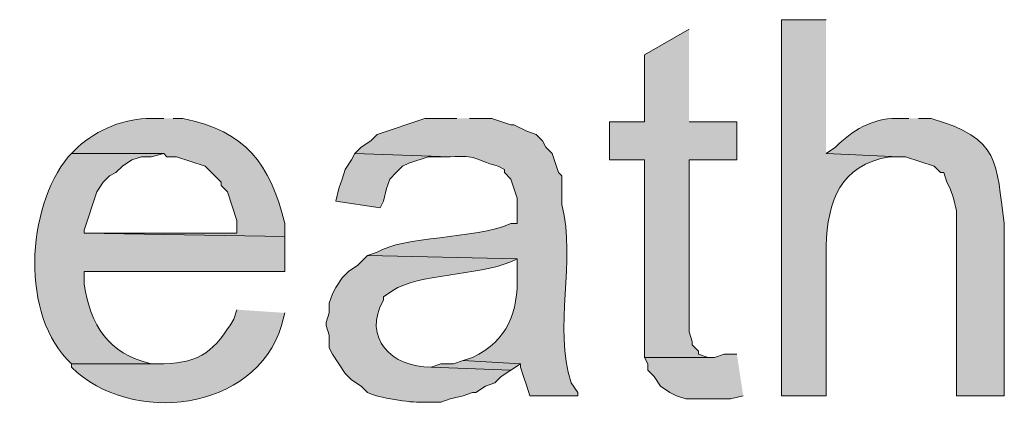
# Model space of a CAD drawing. Units: inches. Extents: x 23 to 190, y 62 to 219.
# Drawn here: x 159 to 165, y 181 to 183 of the extents above; entities that cross this region are included whole.
import ezdxf

# ---------------------------------------------------------------- set-up
doc = ezdxf.new("R2010")
doc.units = ezdxf.units.IN
doc.header["$MEASUREMENT"] = 0
doc.layers.add('Layer 1', color=7, linetype='Continuous')

msp = doc.modelspace()

# ---------------------------------------------------------------- hatches: boundary and pattern name
at = {"layer": 'Layer 1', "true_color": 0xffffff}
h = msp.add_hatch(color=7, dxfattribs=at)
edge = h.paths.add_edge_path()
edge.add_spline(control_points=[(164.2745, 183.3739), (164.2745, 183.3739), (163.9782, 183.3739), (163.9782, 183.3739), (163.9782, 183.3739), (163.9782, 180.8762), (163.9782, 180.8762), (163.9782, 180.8762), (164.2745, 180.8762), (164.2745, 180.8762), (164.2745, 180.8762), (164.2745, 181.871), (164.2745, 181.871), (164.2854, 182.167), (164.3683, 182.4104), (164.6978, 182.4637), (164.6978, 182.4637), (164.7613, 182.4637), (164.7613, 182.4637), (164.7613, 182.4637), (164.2745, 182.4849), (164.2745, 182.4849)], knot_values=[0, 0, 0, 0, 0.352778, 0.352778, 0.352778, 0.705556, 0.705556, 0.705556, 1.058333, 1.058333, 1.058333, 1.411111, 1.411111, 1.411111, 1.763889, 1.763889, 1.763889, 2.116667, 2.116667, 2.116667, 2.469444, 2.469444, 2.469444, 2.469444], degree=3, periodic=0)
edge.add_line((164.2745, 182.4849), (164.2745, 183.3739))
for points in [[(163.3643, 183.3104), (163.068, 183.141), (163.068, 182.6965), (162.8352, 182.6965), (162.8352, 182.4425), (163.068, 182.4425), (163.068, 181.1302), (163.5337, 181.1302), (163.4913, 181.1302), (163.4278, 181.1514), (163.4278, 181.1725), (163.3855, 181.2149), (163.3855, 181.2361), (163.3643, 181.2995), (163.3643, 182.4425), (163.6818, 182.4425), (163.6818, 182.6965), (163.3643, 182.6965)], [(161.1418, 182.4849), (161.1207, 182.4425), (161.0783, 182.379), (161.0572, 182.3156), (161.036, 182.2521), (161.0148, 182.1674), (161.3112, 182.1251), (161.3323, 182.1674), (161.3535, 182.2521), (161.3747, 182.3156), (161.417, 182.3579), (161.4593, 182.4002), (161.5017, 182.4214), (161.6287, 182.4637), (161.7768, 182.4637)], [(163.6818, 181.1514), (163.5972, 181.1514), (163.5337, 181.1302), (163.068, 181.1302), (163.0892, 181.0879), (163.0892, 181.0455), (163.1315, 181.0032), (163.1738, 180.9397), (163.2373, 180.8974), (163.2797, 180.8762), (163.3432, 180.855), (163.6395, 180.855), (163.7242, 180.8762)], [(161.8615, 181.1091), (161.798, 181.0879), (161.7133, 181.0879), (161.6498, 181.0667), (162.179, 181.0455), (162.2425, 181.0879)]]:
    msp.add_hatch(color=7, dxfattribs=at).paths.add_polyline_path(points)
h = msp.add_hatch(color=7, dxfattribs=at)
edge = h.paths.add_edge_path()
edge.add_spline(control_points=[(159.8718, 182.7177), (159.8718, 182.7177), (159.7872, 182.7177), (159.7872, 182.7177), (159.6094, 182.7191), (159.433, 182.6454), (159.3003, 182.5272), (159.3003, 182.5272), (159.258, 182.4849), (159.258, 182.4849), (159.258, 182.4849), (159.8718, 182.4849), (159.8718, 182.4849), (159.8718, 182.4849), (159.893, 182.4637), (159.893, 182.4637), (159.893, 182.4637), (159.9565, 182.4637), (159.9565, 182.4637), (159.9565, 182.4637), (160.147, 182.4002), (160.147, 182.4002), (160.147, 182.4002), (160.2528, 182.2944), (160.2528, 182.2944), (160.2528, 182.2944), (160.2528, 182.2732), (160.2528, 182.2732), (160.2528, 182.2732), (160.2952, 182.2309), (160.2952, 182.2309), (160.2952, 182.2309), (160.3587, 182.0404), (160.3587, 182.0404), (160.3587, 182.0404), (160.3587, 181.9557), (160.3587, 181.9557), (160.3587, 181.9557), (159.3427, 181.9557), (159.3427, 181.9557), (159.3427, 181.9557), (160.6762, 181.9345), (160.6762, 181.9345), (160.6762, 181.9345), (160.6762, 182.0192), (160.6762, 182.0192), (160.5767, 182.42), (160.4193, 182.6323), (159.9988, 182.7177), (159.9988, 182.7177), (159.9353, 182.7177), (159.9353, 182.7177)], knot_values=[0, 0, 0, 0, 0.352778, 0.352778, 0.352778, 0.705556, 0.705556, 0.705556, 1.058333, 1.058333, 1.058333, 1.411111, 1.411111, 1.411111, 1.763889, 1.763889, 1.763889, 2.116667, 2.116667, 2.116667, 2.469444, 2.469444, 2.469444, 2.822222, 2.822222, 2.822222, 3.175, 3.175, 3.175, 3.527778, 3.527778, 3.527778, 3.880556, 3.880556, 3.880556, 4.233333, 4.233333, 4.233333, 4.586111, 4.586111, 4.586111, 4.938889, 4.938889, 4.938889, 5.291667, 5.291667, 5.291667, 5.644444, 5.644444, 5.644444, 5.997222, 5.997222, 5.997222, 5.997222], degree=3, periodic=0)
edge.add_line((159.9353, 182.7177), (159.8718, 182.7177))
h = msp.add_hatch(color=7, dxfattribs=at)
edge = h.paths.add_edge_path()
edge.add_spline(control_points=[(161.8192, 182.7177), (161.8192, 182.7177), (161.6075, 182.7177), (161.6075, 182.7177), (161.6075, 182.7177), (161.29, 182.6119), (161.29, 182.6119), (161.29, 182.6119), (161.2477, 182.5695), (161.2477, 182.5695), (161.2477, 182.5695), (161.1842, 182.5272), (161.1842, 182.5272), (161.1842, 182.5272), (161.1418, 182.4849), (161.1418, 182.4849), (161.1418, 182.4849), (161.7768, 182.4637), (161.7768, 182.4637), (161.9589, 182.4732), (161.9246, 182.4489), (162.0943, 182.4002), (162.0943, 182.4002), (162.1367, 182.379), (162.1367, 182.379), (162.1367, 182.379), (162.1367, 182.3579), (162.1367, 182.3579), (162.1367, 182.3579), (162.179, 182.3156), (162.179, 182.3156), (162.179, 182.3156), (162.2213, 182.1886), (162.2213, 182.1886), (162.2213, 182.1886), (162.2213, 182.0192), (162.2213, 182.0192), (162.2213, 182.0192), (162.179, 182.0192), (162.179, 182.0192), (161.9363, 181.9155), (161.4622, 181.9367), (161.29, 181.8287), (161.29, 181.8287), (161.2265, 181.8076), (161.2265, 181.8076), (161.2265, 181.8076), (162.2213, 181.7864), (162.2213, 181.7864), (162.2213, 181.7864), (162.2213, 181.6806), (162.2213, 181.6806), (162.228, 181.4273), (162.1614, 181.248), (161.925, 181.1302), (161.925, 181.1302), (161.8615, 181.109), (161.8615, 181.109), (161.8615, 181.109), (162.2425, 181.0879), (162.2425, 181.0879), (162.2425, 181.0879), (162.2425, 181.0667), (162.2425, 181.0667), (162.2425, 181.0667), (162.2637, 181.0032), (162.2637, 181.0032), (162.2637, 181.0032), (162.2848, 180.9397), (162.2848, 180.9397), (162.2848, 180.9397), (162.306, 180.8762), (162.306, 180.8762), (162.306, 180.8762), (162.6235, 180.8762), (162.6235, 180.8762), (162.6235, 180.8762), (162.6235, 180.8974), (162.6235, 180.8974), (162.6235, 180.8974), (162.5812, 180.9609), (162.5812, 180.9609), (162.4588, 181.338), (162.6168, 181.7638), (162.5177, 182.1462), (162.5177, 182.1462), (162.5177, 182.3367), (162.5177, 182.3367), (162.5177, 182.3367), (162.4965, 182.3579), (162.4965, 182.3579), (162.4965, 182.3579), (162.4542, 182.4849), (162.4542, 182.4849), (162.4542, 182.4849), (162.4118, 182.5272), (162.4118, 182.5272), (162.4118, 182.5272), (162.3907, 182.5695), (162.3907, 182.5695), (162.3907, 182.5695), (162.3483, 182.6119), (162.3483, 182.6119), (162.3483, 182.6119), (162.2848, 182.633), (162.2848, 182.633), (162.2848, 182.633), (162.2002, 182.6754), (162.2002, 182.6754), (162.2002, 182.6754), (162.179, 182.6754), (162.179, 182.6754), (162.179, 182.6754), (162.052, 182.7177), (162.052, 182.7177), (162.052, 182.7177), (161.9038, 182.7177), (161.9038, 182.7177)], knot_values=[0, 0, 0, 0, 0.352778, 0.352778, 0.352778, 0.705556, 0.705556, 0.705556, 1.058333, 1.058333, 1.058333, 1.411111, 1.411111, 1.411111, 1.763889, 1.763889, 1.763889, 2.116667, 2.116667, 2.116667, 2.469444, 2.469444, 2.469444, 2.822222, 2.822222, 2.822222, 3.175, 3.175, 3.175, 3.527778, 3.527778, 3.527778, 3.880556, 3.880556, 3.880556, 4.233333, 4.233333, 4.233333, 4.586111, 4.586111, 4.586111, 4.938889, 4.938889, 4.938889, 5.291667, 5.291667, 5.291667, 5.644444, 5.644444, 5.644444, 5.997222, 5.997222, 5.997222, 6.35, 6.35, 6.35, 6.702778, 6.702778, 6.702778, 7.055556, 7.055556, 7.055556, 7.408333, 7.408333, 7.408333, 7.761111, 7.761111, 7.761111, 8.113889, 8.113889, 8.113889, 8.466667, 8.466667, 8.466667, 8.819444, 8.819444, 8.819444, 9.172222, 9.172222, 9.172222, 9.525, 9.525, 9.525, 9.877778, 9.877778, 9.877778, 10.230556, 10.230556, 10.230556, 10.583333, 10.583333, 10.583333, 10.936111, 10.936111, 10.936111, 11.288889, 11.288889, 11.288889, 11.641667, 11.641667, 11.641667, 11.994444, 11.994444, 11.994444, 12.347222, 12.347222, 12.347222, 12.7, 12.7, 12.7, 13.052778, 13.052778, 13.052778, 13.405556, 13.405556, 13.405556, 13.758333, 13.758333, 13.758333, 13.758333], degree=3, periodic=0)
edge.add_line((161.9038, 182.7177), (161.8192, 182.7177))
h = msp.add_hatch(color=7, dxfattribs=at)
edge = h.paths.add_edge_path()
edge.add_spline(control_points=[(164.8248, 182.7177), (164.8248, 182.7177), (164.7402, 182.7177), (164.7402, 182.7177), (164.5846, 182.7191), (164.4431, 182.6366), (164.338, 182.5272), (164.338, 182.5272), (164.2745, 182.4849), (164.2745, 182.4849), (164.2745, 182.4849), (164.7613, 182.4637), (164.7613, 182.4637), (164.7613, 182.4637), (164.8037, 182.4637), (164.8037, 182.4637), (164.8037, 182.4637), (164.9942, 182.4002), (164.9942, 182.4002), (164.9942, 182.4002), (165.0365, 182.3579), (165.0365, 182.3579), (165.0365, 182.3579), (165.0577, 182.3579), (165.0577, 182.3579), (165.0577, 182.3579), (165.0788, 182.2944), (165.0788, 182.2944), (165.0788, 182.2944), (165.1, 182.2521), (165.1, 182.2521), (165.1, 182.2521), (165.1212, 182.1886), (165.1212, 182.1886), (165.1212, 182.1886), (165.1423, 182.1039), (165.1423, 182.1039), (165.1423, 182.1039), (165.1423, 180.8762), (165.1423, 180.8762), (165.1423, 180.8762), (165.4598, 180.8762), (165.4598, 180.8762), (165.4598, 180.8762), (165.4598, 182.0192), (165.4598, 182.0192), (165.4016, 182.4281), (165.4401, 182.5826), (164.973, 182.7177), (164.973, 182.7177), (164.8883, 182.7177), (164.8883, 182.7177)], knot_values=[0, 0, 0, 0, 0.352778, 0.352778, 0.352778, 0.705556, 0.705556, 0.705556, 1.058333, 1.058333, 1.058333, 1.411111, 1.411111, 1.411111, 1.763889, 1.763889, 1.763889, 2.116667, 2.116667, 2.116667, 2.469444, 2.469444, 2.469444, 2.822222, 2.822222, 2.822222, 3.175, 3.175, 3.175, 3.527778, 3.527778, 3.527778, 3.880556, 3.880556, 3.880556, 4.233333, 4.233333, 4.233333, 4.586111, 4.586111, 4.586111, 4.938889, 4.938889, 4.938889, 5.291667, 5.291667, 5.291667, 5.644444, 5.644444, 5.644444, 5.997222, 5.997222, 5.997222, 5.997222], degree=3, periodic=0)
edge.add_line((164.8883, 182.7177), (164.8248, 182.7177))
h = msp.add_hatch(color=7, dxfattribs=at)
edge = h.paths.add_edge_path()
edge.add_spline(control_points=[(159.258, 182.4849), (159.258, 182.4849), (159.2368, 182.4637), (159.2368, 182.4637), (158.9592, 182.1233), (158.914, 181.4079), (159.258, 181.0879), (159.258, 181.0879), (159.8718, 181.0879), (159.8718, 181.0879), (159.8718, 181.0879), (159.7872, 181.0879), (159.7872, 181.0879), (159.5007, 181.1585), (159.3854, 181.3412), (159.3427, 181.6171), (159.3427, 181.6171), (159.3427, 181.7017), (159.3427, 181.7017), (159.3427, 181.7017), (160.6762, 181.7017), (160.6762, 181.7017), (160.6762, 181.7017), (160.6762, 181.9345), (160.6762, 181.9345), (160.6762, 181.9345), (159.3427, 181.9557), (159.3427, 181.9557), (159.3427, 181.9557), (159.3427, 181.9769), (159.3427, 181.9769), (159.3427, 181.9769), (159.4273, 182.2309), (159.4273, 182.2309), (159.4273, 182.2309), (159.4697, 182.2944), (159.4697, 182.2944), (159.4697, 182.2944), (159.512, 182.3367), (159.512, 182.3367), (159.512, 182.3367), (159.5543, 182.3579), (159.5543, 182.3579), (159.5543, 182.3579), (159.5967, 182.4002), (159.5967, 182.4002), (159.5967, 182.4002), (159.6602, 182.4425), (159.6602, 182.4425), (159.6602, 182.4425), (159.7237, 182.4637), (159.7237, 182.4637), (159.7237, 182.4637), (159.7872, 182.4637), (159.7872, 182.4637), (159.7872, 182.4637), (159.8718, 182.4849), (159.8718, 182.4849)], knot_values=[0, 0, 0, 0, 0.352778, 0.352778, 0.352778, 0.705556, 0.705556, 0.705556, 1.058333, 1.058333, 1.058333, 1.411111, 1.411111, 1.411111, 1.763889, 1.763889, 1.763889, 2.116667, 2.116667, 2.116667, 2.469444, 2.469444, 2.469444, 2.822222, 2.822222, 2.822222, 3.175, 3.175, 3.175, 3.527778, 3.527778, 3.527778, 3.880556, 3.880556, 3.880556, 4.233333, 4.233333, 4.233333, 4.586111, 4.586111, 4.586111, 4.938889, 4.938889, 4.938889, 5.291667, 5.291667, 5.291667, 5.644444, 5.644444, 5.644444, 5.997222, 5.997222, 5.997222, 6.35, 6.35, 6.35, 6.702778, 6.702778, 6.702778, 6.702778], degree=3, periodic=0)
edge.add_line((159.8718, 182.4849), (159.258, 182.4849))
h = msp.add_hatch(color=7, dxfattribs=at)
edge = h.paths.add_edge_path()
edge.add_spline(control_points=[(161.2265, 181.8076), (161.2265, 181.8076), (161.1842, 181.7652), (161.1842, 181.7652), (161.1842, 181.7652), (161.163, 181.744), (161.163, 181.744), (161.163, 181.744), (161.0995, 181.7017), (161.0995, 181.7017), (161.0995, 181.7017), (161.0572, 181.6594), (161.0572, 181.6594), (161.0572, 181.6594), (161.0148, 181.5959), (161.0148, 181.5959), (161.0148, 181.5959), (160.9937, 181.5535), (160.9937, 181.5535), (160.9937, 181.5535), (160.9725, 181.49), (160.9725, 181.49), (160.9725, 181.49), (160.9725, 181.4265), (160.9725, 181.4265), (160.9725, 181.4265), (160.9513, 181.363), (160.9513, 181.363), (160.9513, 181.363), (160.9513, 181.3419), (160.9513, 181.3419), (160.9513, 181.3419), (160.9725, 181.2784), (160.9725, 181.2784), (160.9725, 181.2784), (160.9725, 181.1937), (160.9725, 181.1937), (160.9725, 181.1937), (160.9937, 181.1514), (160.9937, 181.1514), (160.9937, 181.1514), (161.0783, 181.0244), (161.0783, 181.0244), (161.0783, 181.0244), (161.1207, 180.982), (161.1207, 180.982), (161.1207, 180.982), (161.1842, 180.9397), (161.1842, 180.9397), (161.1842, 180.9397), (161.2265, 180.8974), (161.2265, 180.8974), (161.2978, 180.8628), (161.5122, 180.8275), (161.5863, 180.8339), (161.5863, 180.8339), (161.7133, 180.8339), (161.7133, 180.8339), (161.7133, 180.8339), (161.7768, 180.855), (161.7768, 180.855), (161.7768, 180.855), (161.8615, 180.8762), (161.8615, 180.8762), (161.8615, 180.8762), (161.925, 180.8974), (161.925, 180.8974), (161.925, 180.8974), (161.9462, 180.8974), (161.9462, 180.8974), (161.9462, 180.8974), (162.0097, 180.9397), (162.0097, 180.9397), (162.0097, 180.9397), (162.0732, 180.9609), (162.0732, 180.9609), (162.0732, 180.9609), (162.1155, 181.0032), (162.1155, 181.0032), (162.1155, 181.0032), (162.179, 181.0455), (162.179, 181.0455), (162.179, 181.0455), (161.6498, 181.0667), (161.6498, 181.0667), (161.3874, 181.0621), (161.1891, 181.2621), (161.3323, 181.5112), (161.3323, 181.5112), (161.3323, 181.5324), (161.3323, 181.5324), (161.3323, 181.5324), (161.3958, 181.5747), (161.3958, 181.5747), (161.5588, 181.6862), (161.9592, 181.6735), (162.179, 181.7652), (162.179, 181.7652), (162.2213, 181.7864), (162.2213, 181.7864)], knot_values=[0, 0, 0, 0, 0.352778, 0.352778, 0.352778, 0.705556, 0.705556, 0.705556, 1.058333, 1.058333, 1.058333, 1.411111, 1.411111, 1.411111, 1.763889, 1.763889, 1.763889, 2.116667, 2.116667, 2.116667, 2.469444, 2.469444, 2.469444, 2.822222, 2.822222, 2.822222, 3.175, 3.175, 3.175, 3.527778, 3.527778, 3.527778, 3.880556, 3.880556, 3.880556, 4.233333, 4.233333, 4.233333, 4.586111, 4.586111, 4.586111, 4.938889, 4.938889, 4.938889, 5.291667, 5.291667, 5.291667, 5.644444, 5.644444, 5.644444, 5.997222, 5.997222, 5.997222, 6.35, 6.35, 6.35, 6.702778, 6.702778, 6.702778, 7.055556, 7.055556, 7.055556, 7.408333, 7.408333, 7.408333, 7.761111, 7.761111, 7.761111, 8.113889, 8.113889, 8.113889, 8.466667, 8.466667, 8.466667, 8.819444, 8.819444, 8.819444, 9.172222, 9.172222, 9.172222, 9.525, 9.525, 9.525, 9.877778, 9.877778, 9.877778, 10.230556, 10.230556, 10.230556, 10.583333, 10.583333, 10.583333, 10.936111, 10.936111, 10.936111, 11.288889, 11.288889, 11.288889, 11.641667, 11.641667, 11.641667, 11.641667], degree=3, periodic=0)
edge.add_line((162.2213, 181.7864), (161.2265, 181.8076))
h = msp.add_hatch(color=7, dxfattribs=at)
edge = h.paths.add_edge_path()
edge.add_spline(control_points=[(160.3587, 181.4477), (160.3587, 181.4477), (160.3375, 181.3842), (160.3375, 181.3842), (160.2126, 181.1789), (160.1219, 181.0946), (159.8718, 181.0879), (159.8718, 181.0879), (159.258, 181.0879), (159.258, 181.0879), (159.258, 181.0879), (159.258, 181.0667), (159.258, 181.0667), (159.6538, 180.673), (160.4807, 180.7718), (160.655, 181.3419), (160.655, 181.3419), (160.6762, 181.4265), (160.6762, 181.4265)], knot_values=[0, 0, 0, 0, 0.352778, 0.352778, 0.352778, 0.705556, 0.705556, 0.705556, 1.058333, 1.058333, 1.058333, 1.411111, 1.411111, 1.411111, 1.763889, 1.763889, 1.763889, 2.116667, 2.116667, 2.116667, 2.116667], degree=3, periodic=0)
edge.add_line((160.6762, 181.4265), (160.3587, 181.4477))

# ---------------------------------------------------------------- linework, layer by layer
at = {"layer": 'Layer 1', "lineweight": 0}
for points in [[(163.3643, 183.3104), (163.068, 183.141), (163.068, 182.6965), (162.8352, 182.6965), (162.8352, 182.4425), (163.068, 182.4425), (163.068, 181.1302), (163.5337, 181.1302), (163.4913, 181.1302), (163.4278, 181.1514), (163.4278, 181.1725), (163.3855, 181.2149), (163.3855, 181.2361), (163.3643, 181.2995), (163.3643, 182.4425), (163.6818, 182.4425), (163.6818, 182.6965), (163.3643, 182.6965)], [(161.1418, 182.4849), (161.1207, 182.4425), (161.0783, 182.379), (161.0572, 182.3156), (161.036, 182.2521), (161.0148, 182.1674), (161.3112, 182.1251), (161.3323, 182.1674), (161.3535, 182.2521), (161.3747, 182.3156), (161.417, 182.3579), (161.4593, 182.4002), (161.5017, 182.4214), (161.6287, 182.4637), (161.7768, 182.4637)], [(163.6818, 181.1514), (163.5972, 181.1514), (163.5337, 181.1302), (163.068, 181.1302), (163.0892, 181.0879), (163.0892, 181.0455), (163.1315, 181.0032), (163.1738, 180.9397), (163.2373, 180.8974), (163.2797, 180.8762), (163.3432, 180.855), (163.6395, 180.855), (163.7242, 180.8762)], [(161.8615, 181.1091), (161.798, 181.0879), (161.7133, 181.0879), (161.6498, 181.0667), (162.179, 181.0455), (162.2425, 181.0879)]]:
    msp.add_lwpolyline(points, dxfattribs=at)
for points, knots in [([(164.2745, 183.3739), (164.2745, 183.3739), (163.9782, 183.3739), (163.9782, 183.3739), (163.9782, 183.3739), (163.9782, 180.8762), (163.9782, 180.8762), (163.9782, 180.8762), (164.2745, 180.8762), (164.2745, 180.8762), (164.2745, 180.8762), (164.2745, 181.871), (164.2745, 181.871), (164.2854, 182.167), (164.3683, 182.4104), (164.6978, 182.4637), (164.6978, 182.4637), (164.7613, 182.4637), (164.7613, 182.4637), (164.7613, 182.4637), (164.2745, 182.4849), (164.2745, 182.4849)], [0, 0, 0, 0, 1, 1, 1, 2, 2, 2, 3, 3, 3, 4, 4, 4, 5, 5, 5, 6, 6, 6, 7, 7, 7, 7]), ([(159.8718, 182.7177), (159.8718, 182.7177), (159.7872, 182.7177), (159.7872, 182.7177), (159.6094, 182.7191), (159.433, 182.6454), (159.3003, 182.5272), (159.3003, 182.5272), (159.258, 182.4849), (159.258, 182.4849), (159.258, 182.4849), (159.8718, 182.4849), (159.8718, 182.4849), (159.8718, 182.4849), (159.893, 182.4637), (159.893, 182.4637), (159.893, 182.4637), (159.9565, 182.4637), (159.9565, 182.4637), (159.9565, 182.4637), (160.147, 182.4002), (160.147, 182.4002), (160.147, 182.4002), (160.2528, 182.2944), (160.2528, 182.2944), (160.2528, 182.2944), (160.2528, 182.2732), (160.2528, 182.2732), (160.2528, 182.2732), (160.2952, 182.2309), (160.2952, 182.2309), (160.2952, 182.2309), (160.3587, 182.0404), (160.3587, 182.0404), (160.3587, 182.0404), (160.3587, 181.9557), (160.3587, 181.9557), (160.3587, 181.9557), (159.3427, 181.9557), (159.3427, 181.9557), (159.3427, 181.9557), (160.6762, 181.9345), (160.6762, 181.9345), (160.6762, 181.9345), (160.6762, 182.0192), (160.6762, 182.0192), (160.5767, 182.42), (160.4193, 182.6323), (159.9988, 182.7177), (159.9988, 182.7177), (159.9353, 182.7177), (159.9353, 182.7177)], [0, 0, 0, 0, 1, 1, 1, 2, 2, 2, 3, 3, 3, 4, 4, 4, 5, 5, 5, 6, 6, 6, 7, 7, 7, 8, 8, 8, 9, 9, 9, 10, 10, 10, 11, 11, 11, 12, 12, 12, 13, 13, 13, 14, 14, 14, 15, 15, 15, 16, 16, 16, 17, 17, 17, 17]), ([(161.8192, 182.7177), (161.8192, 182.7177), (161.6075, 182.7177), (161.6075, 182.7177), (161.6075, 182.7177), (161.29, 182.6119), (161.29, 182.6119), (161.29, 182.6119), (161.2477, 182.5695), (161.2477, 182.5695), (161.2477, 182.5695), (161.1842, 182.5272), (161.1842, 182.5272), (161.1842, 182.5272), (161.1418, 182.4849), (161.1418, 182.4849), (161.1418, 182.4849), (161.7768, 182.4637), (161.7768, 182.4637), (161.9589, 182.4732), (161.9246, 182.4489), (162.0943, 182.4002), (162.0943, 182.4002), (162.1367, 182.379), (162.1367, 182.379), (162.1367, 182.379), (162.1367, 182.3579), (162.1367, 182.3579), (162.1367, 182.3579), (162.179, 182.3156), (162.179, 182.3156), (162.179, 182.3156), (162.2213, 182.1886), (162.2213, 182.1886), (162.2213, 182.1886), (162.2213, 182.0192), (162.2213, 182.0192), (162.2213, 182.0192), (162.179, 182.0192), (162.179, 182.0192), (161.9363, 181.9155), (161.4622, 181.9367), (161.29, 181.8287), (161.29, 181.8287), (161.2265, 181.8076), (161.2265, 181.8076), (161.2265, 181.8076), (162.2213, 181.7864), (162.2213, 181.7864), (162.2213, 181.7864), (162.2213, 181.6806), (162.2213, 181.6806), (162.228, 181.4273), (162.1614, 181.248), (161.925, 181.1302), (161.925, 181.1302), (161.8615, 181.109), (161.8615, 181.109), (161.8615, 181.109), (162.2425, 181.0879), (162.2425, 181.0879), (162.2425, 181.0879), (162.2425, 181.0667), (162.2425, 181.0667), (162.2425, 181.0667), (162.2637, 181.0032), (162.2637, 181.0032), (162.2637, 181.0032), (162.2848, 180.9397), (162.2848, 180.9397), (162.2848, 180.9397), (162.306, 180.8762), (162.306, 180.8762), (162.306, 180.8762), (162.6235, 180.8762), (162.6235, 180.8762), (162.6235, 180.8762), (162.6235, 180.8974), (162.6235, 180.8974), (162.6235, 180.8974), (162.5812, 180.9609), (162.5812, 180.9609), (162.4588, 181.338), (162.6168, 181.7638), (162.5177, 182.1462), (162.5177, 182.1462), (162.5177, 182.3367), (162.5177, 182.3367), (162.5177, 182.3367), (162.4965, 182.3579), (162.4965, 182.3579), (162.4965, 182.3579), (162.4542, 182.4849), (162.4542, 182.4849), (162.4542, 182.4849), (162.4118, 182.5272), (162.4118, 182.5272), (162.4118, 182.5272), (162.3907, 182.5695), (162.3907, 182.5695), (162.3907, 182.5695), (162.3483, 182.6119), (162.3483, 182.6119), (162.3483, 182.6119), (162.2848, 182.633), (162.2848, 182.633), (162.2848, 182.633), (162.2002, 182.6754), (162.2002, 182.6754), (162.2002, 182.6754), (162.179, 182.6754), (162.179, 182.6754), (162.179, 182.6754), (162.052, 182.7177), (162.052, 182.7177), (162.052, 182.7177), (161.9038, 182.7177), (161.9038, 182.7177)], [0, 0, 0, 0, 1, 1, 1, 2, 2, 2, 3, 3, 3, 4, 4, 4, 5, 5, 5, 6, 6, 6, 7, 7, 7, 8, 8, 8, 9, 9, 9, 10, 10, 10, 11, 11, 11, 12, 12, 12, 13, 13, 13, 14, 14, 14, 15, 15, 15, 16, 16, 16, 17, 17, 17, 18, 18, 18, 19, 19, 19, 20, 20, 20, 21, 21, 21, 22, 22, 22, 23, 23, 23, 24, 24, 24, 25, 25, 25, 26, 26, 26, 27, 27, 27, 28, 28, 28, 29, 29, 29, 30, 30, 30, 31, 31, 31, 32, 32, 32, 33, 33, 33, 34, 34, 34, 35, 35, 35, 36, 36, 36, 37, 37, 37, 38, 38, 38, 39, 39, 39, 39]), ([(164.8248, 182.7177), (164.8248, 182.7177), (164.7402, 182.7177), (164.7402, 182.7177), (164.5846, 182.7191), (164.4431, 182.6366), (164.338, 182.5272), (164.338, 182.5272), (164.2745, 182.4849), (164.2745, 182.4849), (164.2745, 182.4849), (164.7613, 182.4637), (164.7613, 182.4637), (164.7613, 182.4637), (164.8037, 182.4637), (164.8037, 182.4637), (164.8037, 182.4637), (164.9942, 182.4002), (164.9942, 182.4002), (164.9942, 182.4002), (165.0365, 182.3579), (165.0365, 182.3579), (165.0365, 182.3579), (165.0577, 182.3579), (165.0577, 182.3579), (165.0577, 182.3579), (165.0788, 182.2944), (165.0788, 182.2944), (165.0788, 182.2944), (165.1, 182.2521), (165.1, 182.2521), (165.1, 182.2521), (165.1212, 182.1886), (165.1212, 182.1886), (165.1212, 182.1886), (165.1423, 182.1039), (165.1423, 182.1039), (165.1423, 182.1039), (165.1423, 180.8762), (165.1423, 180.8762), (165.1423, 180.8762), (165.4598, 180.8762), (165.4598, 180.8762), (165.4598, 180.8762), (165.4598, 182.0192), (165.4598, 182.0192), (165.4016, 182.4281), (165.4401, 182.5826), (164.973, 182.7177), (164.973, 182.7177), (164.8883, 182.7177), (164.8883, 182.7177)], [0, 0, 0, 0, 1, 1, 1, 2, 2, 2, 3, 3, 3, 4, 4, 4, 5, 5, 5, 6, 6, 6, 7, 7, 7, 8, 8, 8, 9, 9, 9, 10, 10, 10, 11, 11, 11, 12, 12, 12, 13, 13, 13, 14, 14, 14, 15, 15, 15, 16, 16, 16, 17, 17, 17, 17]), ([(159.258, 182.4849), (159.258, 182.4849), (159.2368, 182.4637), (159.2368, 182.4637), (158.9592, 182.1233), (158.914, 181.4079), (159.258, 181.0879), (159.258, 181.0879), (159.8718, 181.0879), (159.8718, 181.0879), (159.8718, 181.0879), (159.7872, 181.0879), (159.7872, 181.0879), (159.5007, 181.1585), (159.3854, 181.3412), (159.3427, 181.6171), (159.3427, 181.6171), (159.3427, 181.7017), (159.3427, 181.7017), (159.3427, 181.7017), (160.6762, 181.7017), (160.6762, 181.7017), (160.6762, 181.7017), (160.6762, 181.9345), (160.6762, 181.9345), (160.6762, 181.9345), (159.3427, 181.9557), (159.3427, 181.9557), (159.3427, 181.9557), (159.3427, 181.9769), (159.3427, 181.9769), (159.3427, 181.9769), (159.4273, 182.2309), (159.4273, 182.2309), (159.4273, 182.2309), (159.4697, 182.2944), (159.4697, 182.2944), (159.4697, 182.2944), (159.512, 182.3367), (159.512, 182.3367), (159.512, 182.3367), (159.5543, 182.3579), (159.5543, 182.3579), (159.5543, 182.3579), (159.5967, 182.4002), (159.5967, 182.4002), (159.5967, 182.4002), (159.6602, 182.4425), (159.6602, 182.4425), (159.6602, 182.4425), (159.7237, 182.4637), (159.7237, 182.4637), (159.7237, 182.4637), (159.7872, 182.4637), (159.7872, 182.4637), (159.7872, 182.4637), (159.8718, 182.4849), (159.8718, 182.4849)], [0, 0, 0, 0, 1, 1, 1, 2, 2, 2, 3, 3, 3, 4, 4, 4, 5, 5, 5, 6, 6, 6, 7, 7, 7, 8, 8, 8, 9, 9, 9, 10, 10, 10, 11, 11, 11, 12, 12, 12, 13, 13, 13, 14, 14, 14, 15, 15, 15, 16, 16, 16, 17, 17, 17, 18, 18, 18, 19, 19, 19, 19]), ([(161.2265, 181.8076), (161.2265, 181.8076), (161.1842, 181.7652), (161.1842, 181.7652), (161.1842, 181.7652), (161.163, 181.744), (161.163, 181.744), (161.163, 181.744), (161.0995, 181.7017), (161.0995, 181.7017), (161.0995, 181.7017), (161.0572, 181.6594), (161.0572, 181.6594), (161.0572, 181.6594), (161.0148, 181.5959), (161.0148, 181.5959), (161.0148, 181.5959), (160.9937, 181.5535), (160.9937, 181.5535), (160.9937, 181.5535), (160.9725, 181.49), (160.9725, 181.49), (160.9725, 181.49), (160.9725, 181.4265), (160.9725, 181.4265), (160.9725, 181.4265), (160.9513, 181.363), (160.9513, 181.363), (160.9513, 181.363), (160.9513, 181.3419), (160.9513, 181.3419), (160.9513, 181.3419), (160.9725, 181.2784), (160.9725, 181.2784), (160.9725, 181.2784), (160.9725, 181.1937), (160.9725, 181.1937), (160.9725, 181.1937), (160.9937, 181.1514), (160.9937, 181.1514), (160.9937, 181.1514), (161.0783, 181.0244), (161.0783, 181.0244), (161.0783, 181.0244), (161.1207, 180.982), (161.1207, 180.982), (161.1207, 180.982), (161.1842, 180.9397), (161.1842, 180.9397), (161.1842, 180.9397), (161.2265, 180.8974), (161.2265, 180.8974), (161.2978, 180.8628), (161.5122, 180.8275), (161.5863, 180.8339), (161.5863, 180.8339), (161.7133, 180.8339), (161.7133, 180.8339), (161.7133, 180.8339), (161.7768, 180.855), (161.7768, 180.855), (161.7768, 180.855), (161.8615, 180.8762), (161.8615, 180.8762), (161.8615, 180.8762), (161.925, 180.8974), (161.925, 180.8974), (161.925, 180.8974), (161.9462, 180.8974), (161.9462, 180.8974), (161.9462, 180.8974), (162.0097, 180.9397), (162.0097, 180.9397), (162.0097, 180.9397), (162.0732, 180.9609), (162.0732, 180.9609), (162.0732, 180.9609), (162.1155, 181.0032), (162.1155, 181.0032), (162.1155, 181.0032), (162.179, 181.0455), (162.179, 181.0455), (162.179, 181.0455), (161.6498, 181.0667), (161.6498, 181.0667), (161.3874, 181.0621), (161.1891, 181.2621), (161.3323, 181.5112), (161.3323, 181.5112), (161.3323, 181.5324), (161.3323, 181.5324), (161.3323, 181.5324), (161.3958, 181.5747), (161.3958, 181.5747), (161.5588, 181.6862), (161.9592, 181.6735), (162.179, 181.7652), (162.179, 181.7652), (162.2213, 181.7864), (162.2213, 181.7864)], [0, 0, 0, 0, 1, 1, 1, 2, 2, 2, 3, 3, 3, 4, 4, 4, 5, 5, 5, 6, 6, 6, 7, 7, 7, 8, 8, 8, 9, 9, 9, 10, 10, 10, 11, 11, 11, 12, 12, 12, 13, 13, 13, 14, 14, 14, 15, 15, 15, 16, 16, 16, 17, 17, 17, 18, 18, 18, 19, 19, 19, 20, 20, 20, 21, 21, 21, 22, 22, 22, 23, 23, 23, 24, 24, 24, 25, 25, 25, 26, 26, 26, 27, 27, 27, 28, 28, 28, 29, 29, 29, 30, 30, 30, 31, 31, 31, 32, 32, 32, 33, 33, 33, 33]), ([(160.3587, 181.4477), (160.3587, 181.4477), (160.3375, 181.3842), (160.3375, 181.3842), (160.2126, 181.1789), (160.1219, 181.0946), (159.8718, 181.0879), (159.8718, 181.0879), (159.258, 181.0879), (159.258, 181.0879), (159.258, 181.0879), (159.258, 181.0667), (159.258, 181.0667), (159.6538, 180.673), (160.4807, 180.7718), (160.655, 181.3419), (160.655, 181.3419), (160.6762, 181.4265), (160.6762, 181.4265)], [0, 0, 0, 0, 1, 1, 1, 2, 2, 2, 3, 3, 3, 4, 4, 4, 5, 5, 5, 6, 6, 6, 6])]:
    msp.add_open_spline(points, degree=3, knots=knots, dxfattribs=at)

doc.saveas('drawing.dxf')
